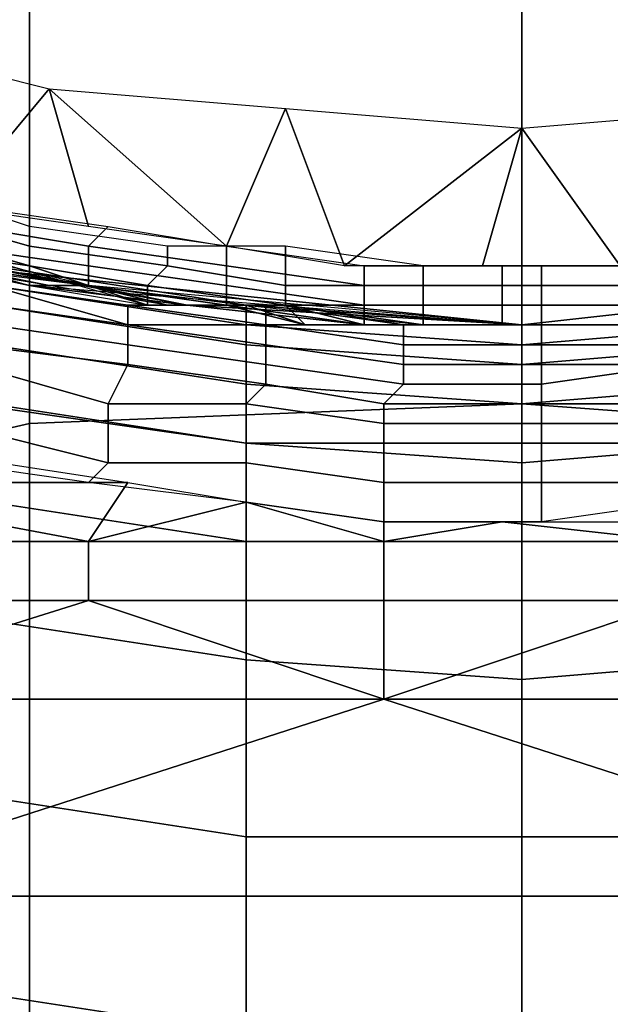
# Model space of a CAD drawing. Extents: x -0.035 to 0.082, y -0.248 to 0.024.
# Drawn here: x -0.003 to 0, y -0.013 to -0.008 of the extents above; entities that cross this region are included whole.
import ezdxf

# ---------------------------------------------------------------- set-up
doc = ezdxf.new("R2010")
doc.units = 0
doc.layers.add('OBJETO_1', color=7, linetype='CONTINUOUS')

msp = doc.modelspace()

# ---------------------------------------------------------------- linework, layer by layer
at = {"layer": 'OBJETO_1'}
for points in [[(-0.0025, -0.0105, 0.3608), (-0.0025, -0.0062, 0.3549), (0, -0.006, 0.3551), (0, -0.0104, 0.3609)], [(0, -0.0104, 0.3609), (0, -0.006, 0.3551), (0.0027, -0.0062, 0.3549), (0.0027, -0.0106, 0.3607)], [(-0.0051, -0.0111, 0.3603), (-0.0051, -0.0068, 0.3545), (-0.0025, -0.0062, 0.3549), (-0.0025, -0.0105, 0.3608)], [(-0.0029, -0.0094, 0.094), (-0.0036, -0.0085, 0.094), (-0.0024, -0.0088, 0.094)], [(-0.0029, -0.0094, 0.094), (-0.0024, -0.0088, 0.094), (-0.0022, -0.0095, 0.094)], [(-0.0022, -0.0095, 0.094), (-0.0024, -0.0088, 0.094), (-0.0015, -0.0096, 0.094)], [(-0.0012, -0.0089, 0.094), (-0.0015, -0.0096, 0.094), (-0.0024, -0.0088, 0.094)], [(-0.0009, -0.0097, 0.094), (-0.0015, -0.0096, 0.094), (-0.0012, -0.0089, 0.094)], [(-0.0012, -0.0089, 0.094), (0, -0.009, 0.094), (-0.0009, -0.0097, 0.094)], [(0.0012, -0.0089, 0.094), (0.0005, -0.0097, 0.094), (0, -0.009, 0.094)], [(-0.0009, -0.0097, 0.094), (0, -0.009, 0.094), (-0.0002, -0.0097, 0.094)], [(-0.0002, -0.0097, 0.094), (0, -0.009, 0.094), (0.0005, -0.0097, 0.094)], [(-0.004, -0.0094, 0.0993), (-0.0033, -0.0096, 0.0993), (-0.0022, -0.0098, 0.0947), (-0.0043, -0.0093, 0.0947)], [(-0.0032, -0.0094, 0.0944), (-0.0025, -0.0096, 0.0944), (-0.0025, -0.0095, 0.0944), (-0.0031, -0.0093, 0.0944)], [(-0.0032, -0.0095, 0.0945), (-0.0025, -0.0097, 0.0945), (-0.0025, -0.0096, 0.0944), (-0.0032, -0.0094, 0.0944)], [(-0.0022, -0.0096, 0.094), (-0.0028, -0.0095, 0.094), (-0.0028, -0.0094, 0.094), (-0.0021, -0.0095, 0.094)], [(-0.0025, -0.0098, 0.2464), (-0.0033, -0.0096, 0.2464), (-0.0039, -0.0095, 0.251), (-0.0025, -0.0098, 0.251)], [(-0.0032, -0.0096, 0.0946), (-0.0025, -0.0097, 0.0946), (-0.0025, -0.0097, 0.0945), (-0.0032, -0.0095, 0.0945)], [(-0.0022, -0.0097, 0.0939), (-0.0029, -0.0096, 0.0939), (-0.0028, -0.0095, 0.094), (-0.0022, -0.0096, 0.094)], [(-0.0025, -0.0096, 0.0944), (-0.0018, -0.0097, 0.0944), (-0.0018, -0.0096, 0.0944), (-0.0025, -0.0095, 0.0944)], [(-0.0015, -0.0097, 0.094), (-0.0022, -0.0096, 0.094), (-0.0021, -0.0095, 0.094), (-0.0015, -0.0096, 0.094)], [(-0.0033, -0.0096, 0.2464), (-0.0025, -0.0098, 0.2464), (-0.0025, -0.0098, 0.2418), (-0.0033, -0.0096, 0.2418)], [(-0.0033, -0.0096, 0.2326), (-0.0033, -0.0096, 0.2418), (-0.0025, -0.0098, 0.2418)], [(-0.0025, -0.0098, 0.2418), (-0.0017, -0.0099, 0.2326), (-0.0033, -0.0096, 0.2326)], [(-0.0033, -0.0096, 0.2326), (-0.0017, -0.0099, 0.2326), (-0.0017, -0.0099, 0.2234), (-0.0033, -0.0096, 0.2234)], [(-0.0033, -0.0096, 0.2234), (-0.0017, -0.0099, 0.2234), (-0.0017, -0.0099, 0.2142), (-0.0033, -0.0096, 0.2142)], [(-0.0033, -0.0096, 0.2142), (-0.0017, -0.0099, 0.2142), (-0.0017, -0.0099, 0.205), (-0.0033, -0.0096, 0.205)], [(-0.0033, -0.0096, 0.205), (-0.0017, -0.0099, 0.205), (-0.0017, -0.0099, 0.1958), (-0.0033, -0.0096, 0.1958)], [(-0.0033, -0.0096, 0.1958), (-0.0017, -0.0099, 0.1958), (-0.0017, -0.0099, 0.1867), (-0.0033, -0.0096, 0.1867)], [(-0.0033, -0.0096, 0.1867), (-0.0017, -0.0099, 0.1867), (-0.0017, -0.0099, 0.1775), (-0.0033, -0.0096, 0.1775)], [(-0.0033, -0.0096, 0.1775), (-0.0017, -0.0099, 0.1775), (-0.0017, -0.0099, 0.1683), (-0.0033, -0.0096, 0.1683)], [(-0.0033, -0.0096, 0.1683), (-0.0017, -0.0099, 0.1683), (-0.0017, -0.0099, 0.1591), (-0.0033, -0.0096, 0.1591)], [(-0.0033, -0.0096, 0.1591), (-0.0017, -0.0099, 0.1591), (-0.0017, -0.0099, 0.1499), (-0.0033, -0.0096, 0.1499)], [(-0.0033, -0.0096, 0.1499), (-0.0017, -0.0099, 0.1499), (-0.0017, -0.0099, 0.1407), (-0.0033, -0.0096, 0.1407)], [(-0.0033, -0.0096, 0.1407), (-0.0017, -0.0099, 0.1407), (-0.0017, -0.0099, 0.1315), (-0.0033, -0.0096, 0.1315)], [(-0.0033, -0.0096, 0.1315), (-0.0017, -0.0099, 0.1315), (-0.0017, -0.0099, 0.1223), (-0.0033, -0.0096, 0.1223)], [(-0.0033, -0.0096, 0.1223), (-0.0017, -0.0099, 0.1223), (-0.0017, -0.0099, 0.1131), (-0.0033, -0.0096, 0.1131)], [(-0.0025, -0.0098, 0.1039), (-0.0033, -0.0096, 0.1039), (-0.0033, -0.0096, 0.1131)], [(-0.0025, -0.0098, 0.1039), (-0.0033, -0.0096, 0.1131), (-0.0017, -0.0099, 0.1131)], [(-0.0033, -0.0096, 0.1039), (-0.0025, -0.0098, 0.1039), (-0.0025, -0.0098, 0.0993), (-0.0033, -0.0096, 0.0993)], [(-0.0022, -0.0098, 0.0947), (-0.0033, -0.0096, 0.0993), (-0.0025, -0.0098, 0.0993)], [(-0.0032, -0.0096, 0.0947), (-0.0025, -0.0098, 0.0947), (-0.0025, -0.0097, 0.0946), (-0.0032, -0.0096, 0.0946)], [(-0.0022, -0.0098, 0.0938), (-0.0029, -0.0097, 0.0938), (-0.0029, -0.0096, 0.0939), (-0.0022, -0.0097, 0.0939)], [(-0.0025, -0.0097, 0.0945), (-0.0019, -0.0098, 0.0945), (-0.0018, -0.0097, 0.0944), (-0.0025, -0.0096, 0.0944)], [(-0.0015, -0.0098, 0.0939), (-0.0022, -0.0097, 0.0939), (-0.0022, -0.0096, 0.094), (-0.0015, -0.0097, 0.094)], [(-0.0018, -0.0097, 0.0944), (-0.0012, -0.0098, 0.0944), (-0.0012, -0.0096, 0.0944), (-0.0018, -0.0096, 0.0944)], [(-0.0008, -0.0098, 0.094), (-0.0015, -0.0097, 0.094), (-0.0015, -0.0096, 0.094), (-0.0008, -0.0097, 0.094)], [(-0.0012, -0.0098, 0.0944), (-0.0005, -0.0098, 0.0944), (-0.0005, -0.0097, 0.0944), (-0.0012, -0.0096, 0.0944)], [(-0.0025, -0.0098, 0.0906), (-0.0029, -0.0097, 0.0906), (-0.003, -0.0097, 0.0937), (-0.0022, -0.0098, 0.0937)], [(-0.0029, -0.0097, 0.089), (-0.0024, -0.0098, 0.0875), (-0.003, -0.0097, 0.0876)], [(-0.0022, -0.0098, 0.0937), (-0.0029, -0.0097, 0.0937), (-0.0029, -0.0097, 0.0938), (-0.0022, -0.0098, 0.0938)], [(-0.0029, -0.0097, 0.0906), (-0.0025, -0.0098, 0.0906), (-0.0025, -0.0098, 0.089), (-0.0029, -0.0097, 0.089)], [(-0.0029, -0.0097, 0.089), (-0.0025, -0.0098, 0.089), (-0.0024, -0.0098, 0.0875)], [(-0.0029, -0.0097, 0.2667), (0, -0.01, 0.2667), (0, -0.01, 0.251), (-0.0029, -0.0097, 0.251)], [(-0.0029, -0.0097, 0.251), (0, -0.01, 0.251), (0, -0.01, 0.2354), (-0.0029, -0.0097, 0.2354)], [(-0.0029, -0.0097, 0.2354), (0, -0.01, 0.2354), (0, -0.01, 0.2198), (-0.0029, -0.0097, 0.2198)], [(-0.0029, -0.0097, 0.2198), (0, -0.01, 0.2198), (0, -0.01, 0.2041), (-0.0029, -0.0097, 0.2041)], [(-0.0029, -0.0097, 0.2041), (0, -0.01, 0.2041), (0, -0.01, 0.1885), (-0.0029, -0.0097, 0.1885)], [(-0.0029, -0.0097, 0.1885), (0, -0.01, 0.1885), (0, -0.01, 0.1729), (-0.0029, -0.0097, 0.1729)], [(-0.0029, -0.0097, 0.1729), (0, -0.01, 0.1729), (0, -0.01, 0.1572), (-0.0029, -0.0097, 0.1572)], [(-0.0029, -0.0097, 0.1572), (0, -0.01, 0.1572), (0, -0.01, 0.1416), (-0.0029, -0.0097, 0.1416)], [(-0.0029, -0.0097, 0.1416), (0, -0.01, 0.1416), (0, -0.01, 0.126), (-0.0029, -0.0097, 0.126)], [(-0.0029, -0.0097, 0.126), (0, -0.01, 0.126), (0, -0.01, 0.1103), (-0.0029, -0.0097, 0.1103)], [(-0.0029, -0.0097, 0.1103), (0, -0.01, 0.1103), (0, -0.01, 0.0947), (-0.0029, -0.0097, 0.0947)], [(-0.0029, -0.0097, 0.0947), (0, -0.01, 0.0947), (0, -0.01, 0.0791), (-0.0029, -0.0097, 0.0791)], [(-0.0027, -0.0098, 0.0874), (-0.0026, -0.0097, 0.0875), (-0.0019, -0.0099, 0.0875), (-0.002, -0.0099, 0.0873)], [(-0.0014, -0.0099, 0.256), (-0.0014, -0.0099, 0.251), (-0.0027, -0.0097, 0.251), (-0.0027, -0.0097, 0.256)], [(-0.0014, -0.0099, 0.261), (-0.0014, -0.0099, 0.256), (-0.0027, -0.0097, 0.256), (-0.0027, -0.0097, 0.261)], [(-0.0014, -0.0099, 0.2659), (-0.0014, -0.0099, 0.261), (-0.0027, -0.0097, 0.261), (-0.0027, -0.0097, 0.2659)], [(-0.0014, -0.01, 0.2708), (-0.0014, -0.0099, 0.2659), (-0.0027, -0.0097, 0.2659), (-0.0027, -0.0098, 0.2708)], [(-0.0025, -0.0098, 0.0947), (-0.0019, -0.0099, 0.0947), (-0.0019, -0.0099, 0.0946), (-0.0025, -0.0097, 0.0946)], [(-0.0025, -0.0097, 0.0946), (-0.0019, -0.0099, 0.0946), (-0.0019, -0.0098, 0.0945), (-0.0025, -0.0097, 0.0945)], [(-0.0015, -0.0099, 0.0938), (-0.0022, -0.0098, 0.0938), (-0.0022, -0.0097, 0.0939), (-0.0015, -0.0098, 0.0939)], [(-0.0019, -0.0098, 0.0945), (-0.0012, -0.0099, 0.0945), (-0.0012, -0.0098, 0.0944), (-0.0018, -0.0097, 0.0944)], [(-0.0008, -0.0099, 0.0939), (-0.0015, -0.0098, 0.0939), (-0.0015, -0.0097, 0.094), (-0.0008, -0.0098, 0.094)], [(-0.0001, -0.0098, 0.094), (-0.0008, -0.0098, 0.094), (-0.0008, -0.0097, 0.094), (-0.0001, -0.0097, 0.094)], [(-0.0005, -0.0098, 0.0944), (0.0001, -0.0098, 0.0944), (0.0001, -0.0097, 0.0944), (-0.0005, -0.0097, 0.0944)], [(0.0005, -0.0098, 0.094), (-0.0001, -0.0098, 0.094), (-0.0001, -0.0097, 0.094), (0.0005, -0.0097, 0.094)], [(0, -0.01, 0.2667), (0.0027, -0.0097, 0.2667), (0.0027, -0.0097, 0.251), (0, -0.01, 0.251)], [(0, -0.01, 0.251), (0.0027, -0.0097, 0.251), (0.0027, -0.0097, 0.2354), (0, -0.01, 0.2354)], [(0, -0.01, 0.2354), (0.0027, -0.0097, 0.2354), (0.0027, -0.0097, 0.2198), (0, -0.01, 0.2198)], [(0, -0.01, 0.2198), (0.0027, -0.0097, 0.2198), (0.0027, -0.0097, 0.2041), (0, -0.01, 0.2041)], [(0, -0.01, 0.2041), (0.0027, -0.0097, 0.2041), (0.0027, -0.0097, 0.1885), (0, -0.01, 0.1885)], [(0, -0.01, 0.1885), (0.0027, -0.0097, 0.1885), (0.0027, -0.0097, 0.1729), (0, -0.01, 0.1729)], [(0, -0.01, 0.1729), (0.0027, -0.0097, 0.1729), (0.0027, -0.0097, 0.1572), (0, -0.01, 0.1572)], [(0, -0.01, 0.1572), (0.0027, -0.0097, 0.1572), (0.0027, -0.0097, 0.1416), (0, -0.01, 0.1416)], [(0, -0.01, 0.1416), (0.0027, -0.0097, 0.1416), (0.0027, -0.0097, 0.126), (0, -0.01, 0.126)], [(0, -0.01, 0.126), (0.0027, -0.0097, 0.126), (0.0027, -0.0097, 0.1103), (0, -0.01, 0.1103)], [(0, -0.01, 0.1103), (0.0027, -0.0097, 0.1103), (0.0027, -0.0097, 0.0947), (0, -0.01, 0.0947)], [(0, -0.01, 0.0947), (0.0027, -0.0097, 0.0947), (0.0027, -0.0097, 0.0791), (0, -0.01, 0.0791)], [(0.0001, -0.0098, 0.0944), (0.0008, -0.0098, 0.0944), (0.0008, -0.0097, 0.0944), (0.0001, -0.0097, 0.0944)], [(-0.0027, -0.0098, 0.0872), (-0.0027, -0.0098, 0.0874), (-0.002, -0.0099, 0.0873), (-0.002, -0.0099, 0.0871)], [(-0.0027, -0.0098, 0.087), (-0.0027, -0.0098, 0.0872), (-0.002, -0.0099, 0.0871), (-0.002, -0.01, 0.087)], [(-0.0027, -0.0099, 0.0868), (-0.0027, -0.0098, 0.087), (-0.002, -0.01, 0.087), (-0.002, -0.01, 0.0868)], [(-0.0014, -0.01, 0.2757), (-0.0014, -0.01, 0.2708), (-0.0027, -0.0098, 0.2708), (-0.0027, -0.0098, 0.2757)], [(-0.0014, -0.0101, 0.2804), (-0.0014, -0.01, 0.2757), (-0.0027, -0.0098, 0.2757), (-0.0027, -0.0099, 0.2805)], [(-0.0025, -0.0098, 0.0906), (-0.0022, -0.0098, 0.0906), (-0.0022, -0.0098, 0.089), (-0.0025, -0.0098, 0.089)], [(-0.0022, -0.0098, 0.0906), (-0.0025, -0.0098, 0.0906), (-0.0022, -0.0098, 0.0937)], [(-0.0025, -0.0098, 0.089), (-0.0022, -0.0098, 0.089), (-0.0024, -0.0098, 0.0875)], [(-0.0025, -0.0098, 0.2464), (-0.0017, -0.0099, 0.2464), (-0.0017, -0.0099, 0.2418), (-0.0025, -0.0098, 0.2418)], [(-0.0025, -0.0098, 0.2418), (-0.0017, -0.0099, 0.2418), (-0.0017, -0.0099, 0.2326)], [(-0.0017, -0.0099, 0.1131), (-0.0017, -0.0099, 0.1039), (-0.0025, -0.0098, 0.1039)], [(-0.0025, -0.0098, 0.1039), (-0.0017, -0.0099, 0.1039), (-0.0017, -0.0099, 0.0993), (-0.0025, -0.0098, 0.0993)], [(0, -0.01, 0.251), (-0.0017, -0.0099, 0.2464), (-0.0025, -0.0098, 0.251)], [(-0.0025, -0.0098, 0.251), (-0.0017, -0.0099, 0.2464), (-0.0025, -0.0098, 0.2464)], [(-0.0022, -0.0098, 0.0947), (-0.0025, -0.0098, 0.0993), (-0.0017, -0.0099, 0.0993)], [(-0.0024, -0.0098, 0.0875), (-0.0022, -0.0098, 0.089), (-0.0018, -0.0099, 0.0875)], [(-0.0015, -0.0099, 0.0937), (-0.0022, -0.0098, 0.0937), (-0.0022, -0.0098, 0.0938), (-0.0015, -0.0099, 0.0938)], [(-0.0022, -0.0098, 0.0906), (-0.0018, -0.0099, 0.0906), (-0.0018, -0.0099, 0.089), (-0.0022, -0.0098, 0.089)], [(-0.0015, -0.0099, 0.0906), (-0.0018, -0.0099, 0.0906), (-0.0022, -0.0098, 0.0937), (-0.0014, -0.0099, 0.0937)], [(-0.0018, -0.0099, 0.0906), (-0.0022, -0.0098, 0.0906), (-0.0022, -0.0098, 0.0937)], [(-0.0022, -0.0098, 0.089), (-0.0018, -0.0099, 0.089), (-0.0018, -0.0099, 0.0875)], [(-0.0017, -0.0099, 0.0993), (-0.0008, -0.01, 0.0993), (-0.0022, -0.0098, 0.0947)], [(-0.0022, -0.0098, 0.0947), (-0.0008, -0.01, 0.0993), (0, -0.01, 0.0947)], [(-0.0019, -0.0099, 0.0946), (-0.0012, -0.0099, 0.0946), (-0.0012, -0.0099, 0.0945), (-0.0019, -0.0098, 0.0945)], [(-0.0008, -0.01, 0.0938), (-0.0015, -0.0099, 0.0938), (-0.0015, -0.0098, 0.0939), (-0.0008, -0.0099, 0.0939)], [(-0.0012, -0.0099, 0.0945), (-0.0005, -0.0099, 0.0945), (-0.0005, -0.0098, 0.0944), (-0.0012, -0.0098, 0.0944)], [(-0.0001, -0.0099, 0.0939), (-0.0008, -0.0099, 0.0939), (-0.0008, -0.0098, 0.094), (-0.0001, -0.0098, 0.094)], [(-0.0005, -0.0099, 0.0945), (0.0001, -0.0099, 0.0945), (0.0001, -0.0098, 0.0944), (-0.0005, -0.0098, 0.0944)], [(0.0005, -0.0099, 0.0939), (-0.0001, -0.0099, 0.0939), (-0.0001, -0.0098, 0.094), (0.0005, -0.0098, 0.094)], [(0.0001, -0.0099, 0.0945), (0.0008, -0.0099, 0.0945), (0.0008, -0.0098, 0.0944), (0.0001, -0.0098, 0.0944)], [(-0.0027, -0.01, 0.0867), (-0.0027, -0.0099, 0.0868), (-0.002, -0.01, 0.0868), (-0.002, -0.0101, 0.0866)], [(-0.0014, -0.0103, 0.2851), (-0.0014, -0.0101, 0.2804), (-0.0027, -0.0099, 0.2805), (-0.0027, -0.0101, 0.2851)], [(-0.002, -0.0099, 0.0873), (-0.0019, -0.0099, 0.0875), (-0.0013, -0.0099, 0.0875), (-0.0013, -0.01, 0.0873)], [(-0.002, -0.0099, 0.0871), (-0.002, -0.0099, 0.0873), (-0.0013, -0.01, 0.0873), (-0.0013, -0.01, 0.0871)], [(-0.002, -0.01, 0.087), (-0.002, -0.0099, 0.0871), (-0.0013, -0.01, 0.0871), (-0.0013, -0.01, 0.0869)], [(-0.0019, -0.0099, 0.0947), (-0.0012, -0.0099, 0.0947), (-0.0012, -0.0099, 0.0946), (-0.0019, -0.0099, 0.0946)], [(-0.0018, -0.0099, 0.0906), (-0.0015, -0.0099, 0.0906), (-0.0015, -0.0099, 0.089), (-0.0018, -0.0099, 0.089)], [(-0.0018, -0.0099, 0.089), (-0.0015, -0.0099, 0.089), (-0.0018, -0.0099, 0.0875)], [(-0.0015, -0.0099, 0.089), (-0.0012, -0.0099, 0.0875), (-0.0018, -0.0099, 0.0875)], [(-0.0017, -0.0099, 0.1039), (-0.0008, -0.01, 0.1039), (-0.0008, -0.01, 0.0993), (-0.0017, -0.0099, 0.0993)], [(-0.0017, -0.0099, 0.2464), (0, -0.01, 0.251), (0, -0.01, 0.2442)], [(0, -0.01, 0.2442), (0, -0.01, 0.2374), (-0.0017, -0.0099, 0.2418)], [(-0.0017, -0.0099, 0.2234), (-0.0017, -0.0099, 0.2326), (0, -0.01, 0.2306), (0, -0.01, 0.2238)], [(-0.0017, -0.0099, 0.2326), (0, -0.01, 0.2374), (0, -0.01, 0.2306)], [(0, -0.01, 0.217), (0, -0.01, 0.2102), (-0.0017, -0.0099, 0.2142)], [(-0.0017, -0.0099, 0.1958), (-0.0017, -0.0099, 0.205), (0, -0.01, 0.2034), (0, -0.01, 0.1966)], [(-0.0017, -0.0099, 0.1867), (-0.0017, -0.0099, 0.1958), (0, -0.01, 0.1966), (0, -0.01, 0.1899)], [(-0.0017, -0.0099, 0.205), (0, -0.01, 0.2102), (0, -0.01, 0.2034)], [(-0.0017, -0.0099, 0.2142), (-0.0017, -0.0099, 0.2234), (0, -0.01, 0.2238), (0, -0.01, 0.217)], [(-0.0017, -0.0099, 0.2464), (0, -0.01, 0.2442), (-0.0017, -0.0099, 0.2418)], [(-0.0017, -0.0099, 0.2142), (0, -0.01, 0.2102), (-0.0017, -0.0099, 0.205)], [(0, -0.01, 0.1831), (-0.0017, -0.0099, 0.1867), (0, -0.01, 0.1899)], [(0, -0.01, 0.1831), (0, -0.01, 0.1763), (-0.0017, -0.0099, 0.1775), (-0.0017, -0.0099, 0.1867)], [(0, -0.01, 0.2374), (-0.0017, -0.0099, 0.2326), (-0.0017, -0.0099, 0.2418)], [(-0.0017, -0.0099, 0.1683), (-0.0017, -0.0099, 0.1775), (0, -0.01, 0.1763), (0, -0.01, 0.1695)], [(0, -0.01, 0.1627), (0, -0.01, 0.1559), (-0.0017, -0.0099, 0.1591)], [(-0.0017, -0.0099, 0.1683), (0, -0.01, 0.1695), (0, -0.01, 0.1627)], [(-0.0017, -0.0099, 0.1407), (-0.0017, -0.0099, 0.1499), (0, -0.01, 0.1491), (0, -0.01, 0.1423)], [(0, -0.01, 0.1355), (0, -0.01, 0.1287), (-0.0017, -0.0099, 0.1315)], [(-0.0017, -0.0099, 0.1407), (0, -0.01, 0.1423), (0, -0.01, 0.1355)], [(-0.0017, -0.0099, 0.1499), (-0.0017, -0.0099, 0.1591), (0, -0.01, 0.1559), (0, -0.01, 0.1491)], [(0, -0.01, 0.1627), (-0.0017, -0.0099, 0.1591), (-0.0017, -0.0099, 0.1683)], [(-0.0017, -0.0099, 0.1131), (-0.0017, -0.0099, 0.1223), (0, -0.01, 0.1219), (0, -0.01, 0.1151)], [(0, -0.01, 0.1287), (0, -0.01, 0.1219), (-0.0017, -0.0099, 0.1223), (-0.0017, -0.0099, 0.1315)], [(-0.0017, -0.0099, 0.1315), (-0.0017, -0.0099, 0.1407), (0, -0.01, 0.1355)], [(0, -0.01, 0.1083), (-0.0008, -0.01, 0.1039), (-0.0017, -0.0099, 0.1131)], [(-0.0017, -0.0099, 0.1039), (-0.0017, -0.0099, 0.1131), (-0.0008, -0.01, 0.1039)], [(0, -0.01, 0.1151), (0, -0.01, 0.1083), (-0.0017, -0.0099, 0.1131)], [(-0.0008, -0.01, 0.0937), (-0.0015, -0.0099, 0.0937), (-0.0015, -0.0099, 0.0938), (-0.0008, -0.01, 0.0938)], [(-0.0015, -0.0099, 0.0906), (-0.0011, -0.01, 0.0906), (-0.0011, -0.01, 0.089), (-0.0015, -0.0099, 0.089)], [(-0.0011, -0.01, 0.0906), (-0.0015, -0.0099, 0.0906), (-0.0014, -0.0099, 0.0937)], [(-0.0015, -0.0099, 0.089), (-0.0011, -0.01, 0.089), (-0.0012, -0.0099, 0.0875)], [(-0.0005, -0.01, 0.0937), (-0.0011, -0.01, 0.0906), (-0.0014, -0.0099, 0.0937)], [(0, -0.01, 0.256), (0, -0.01, 0.251), (-0.0014, -0.0099, 0.251), (-0.0014, -0.0099, 0.256)], [(0, -0.01, 0.261), (0, -0.01, 0.256), (-0.0014, -0.0099, 0.256), (-0.0014, -0.0099, 0.261)], [(0, -0.01, 0.2659), (0, -0.01, 0.261), (-0.0014, -0.0099, 0.261), (-0.0014, -0.0099, 0.2659)], [(0, -0.01, 0.2708), (0, -0.01, 0.2659), (-0.0014, -0.0099, 0.2659), (-0.0014, -0.01, 0.2708)], [(-0.0013, -0.01, 0.0873), (-0.0013, -0.0099, 0.0875), (-0.0006, -0.01, 0.0875), (-0.0006, -0.01, 0.0873)], [(-0.0011, -0.01, 0.089), (-0.0008, -0.01, 0.089), (-0.0012, -0.0099, 0.0875)], [(-0.0006, -0.01, 0.0875), (-0.0012, -0.0099, 0.0875), (-0.0008, -0.01, 0.089)], [(-0.0012, -0.0099, 0.0947), (-0.0005, -0.01, 0.0947), (-0.0005, -0.01, 0.0946), (-0.0012, -0.0099, 0.0946)], [(-0.0012, -0.0099, 0.0946), (-0.0005, -0.01, 0.0946), (-0.0005, -0.0099, 0.0945), (-0.0012, -0.0099, 0.0945)], [(-0.0001, -0.01, 0.0938), (-0.0008, -0.01, 0.0938), (-0.0008, -0.0099, 0.0939), (-0.0001, -0.0099, 0.0939)], [(-0.0005, -0.01, 0.0946), (0.0001, -0.01, 0.0946), (0.0001, -0.0099, 0.0945), (-0.0005, -0.0099, 0.0945)], [(0.0005, -0.01, 0.0938), (-0.0001, -0.01, 0.0938), (-0.0001, -0.0099, 0.0939), (0.0005, -0.0099, 0.0939)], [(0.0001, -0.01, 0.0946), (0.0008, -0.01, 0.0946), (0.0008, -0.0099, 0.0945), (0.0001, -0.0099, 0.0945)], [(0.0013, -0.0099, 0.0906), (0.0006, -0.01, 0.0906), (0.0003, -0.01, 0.0937), (0.0011, -0.01, 0.0937)], [(-0.0028, -0.0101, 0.0865), (-0.0027, -0.01, 0.0867), (-0.002, -0.0101, 0.0866), (-0.002, -0.0102, 0.0865)], [(-0.002, -0.01, 0.0868), (-0.002, -0.01, 0.087), (-0.0013, -0.01, 0.0869), (-0.0013, -0.0101, 0.0868)], [(-0.002, -0.0101, 0.0866), (-0.002, -0.01, 0.0868), (-0.0013, -0.0101, 0.0868), (-0.0013, -0.0102, 0.0866)], [(0, -0.0101, 0.2757), (0, -0.01, 0.2708), (-0.0014, -0.01, 0.2708), (-0.0014, -0.01, 0.2757)], [(0, -0.0102, 0.2804), (0, -0.0101, 0.2757), (-0.0014, -0.01, 0.2757), (-0.0014, -0.0101, 0.2804)], [(-0.0013, -0.01, 0.0871), (-0.0013, -0.01, 0.0873), (-0.0006, -0.01, 0.0873), (-0.0006, -0.01, 0.0871)], [(-0.0013, -0.01, 0.0869), (-0.0013, -0.01, 0.0871), (-0.0006, -0.01, 0.0871), (-0.0006, -0.0101, 0.0869)], [(-0.0013, -0.0101, 0.0868), (-0.0013, -0.01, 0.0869), (-0.0006, -0.0101, 0.0869), (-0.0006, -0.0102, 0.0868)], [(-0.0011, -0.01, 0.0906), (-0.0008, -0.01, 0.0906), (-0.0008, -0.01, 0.089), (-0.0011, -0.01, 0.089)], [(-0.0008, -0.01, 0.0906), (-0.0011, -0.01, 0.0906), (-0.0005, -0.01, 0.0937)], [(-0.0001, -0.01, 0.0937), (-0.0008, -0.01, 0.0937), (-0.0008, -0.01, 0.0938), (-0.0001, -0.01, 0.0938)], [(-0.0008, -0.01, 0.0906), (-0.0004, -0.01, 0.0906), (-0.0004, -0.01, 0.089), (-0.0008, -0.01, 0.089)], [(-0.0008, -0.01, 0.089), (-0.0004, -0.01, 0.089), (-0.0006, -0.01, 0.0875)], [(-0.0004, -0.01, 0.0906), (-0.0008, -0.01, 0.0906), (-0.0005, -0.01, 0.0937)], [(-0.0008, -0.01, 0.1039), (0, -0.01, 0.1083), (0, -0.01, 0.1015)], [(0, -0.01, 0.1015), (0, -0.01, 0.0947), (-0.0008, -0.01, 0.0993)], [(0, -0.01, 0.1015), (-0.0008, -0.01, 0.0993), (-0.0008, -0.01, 0.1039)], [(-0.0006, -0.01, 0.0873), (-0.0006, -0.01, 0.0875), (0.0001, -0.01, 0.0874), (0.0001, -0.01, 0.0873)], [(-0.0006, -0.01, 0.0871), (-0.0006, -0.01, 0.0873), (0.0001, -0.01, 0.0873), (0.0001, -0.01, 0.0871)], [(-0.0006, -0.0101, 0.0869), (-0.0006, -0.01, 0.0871), (0.0001, -0.01, 0.0871), (0.0001, -0.0101, 0.0869)], [(-0.0006, -0.01, 0.0875), (-0.0004, -0.01, 0.089), (-0.0001, -0.01, 0.0874)], [(-0.0004, -0.01, 0.0906), (-0.0005, -0.01, 0.0937), (0, -0.01, 0.0906)], [(0.0003, -0.01, 0.0937), (0, -0.01, 0.0906), (-0.0005, -0.01, 0.0937)], [(-0.0005, -0.01, 0.0947), (0.0001, -0.01, 0.0947), (0.0001, -0.01, 0.0946), (-0.0005, -0.01, 0.0946)], [(-0.0004, -0.01, 0.0906), (0, -0.01, 0.0906), (0, -0.01, 0.089), (-0.0004, -0.01, 0.089)], [(0, -0.01, 0.089), (-0.0001, -0.01, 0.0874), (-0.0004, -0.01, 0.089)], [(0.0005, -0.01, 0.0937), (-0.0001, -0.01, 0.0937), (-0.0001, -0.01, 0.0938), (0.0005, -0.01, 0.0938)], [(0, -0.01, 0.089), (0.0003, -0.01, 0.089), (-0.0001, -0.01, 0.0874)], [(0.0003, -0.01, 0.089), (0.0005, -0.01, 0.0874), (-0.0001, -0.01, 0.0874)], [(0, -0.01, 0.0906), (0.0003, -0.01, 0.0906), (0.0003, -0.01, 0.089), (0, -0.01, 0.089)], [(0.0003, -0.01, 0.0906), (0, -0.01, 0.0906), (0.0003, -0.01, 0.0937)], [(0.0012, -0.01, 0.256), (0.0012, -0.01, 0.251), (0, -0.01, 0.251), (0, -0.01, 0.256)], [(0.0012, -0.01, 0.261), (0.0012, -0.01, 0.256), (0, -0.01, 0.256), (0, -0.01, 0.261)], [(0.0012, -0.01, 0.2659), (0.0012, -0.01, 0.261), (0, -0.01, 0.261), (0, -0.01, 0.2659)], [(0.0012, -0.01, 0.2708), (0.0012, -0.01, 0.2659), (0, -0.01, 0.2659), (0, -0.01, 0.2708)], [(0.0012, -0.01, 0.2757), (0.0012, -0.01, 0.2708), (0, -0.01, 0.2708), (0, -0.0101, 0.2757)], [(0.0012, -0.0101, 0.2804), (0.0012, -0.01, 0.2757), (0, -0.0101, 0.2757), (0, -0.0102, 0.2804)], [(0.0001, -0.01, 0.0873), (0.0001, -0.01, 0.0874), (0.0007, -0.01, 0.0875), (0.0007, -0.01, 0.0873)], [(0.0001, -0.01, 0.0871), (0.0001, -0.01, 0.0873), (0.0007, -0.01, 0.0873), (0.0008, -0.01, 0.0871)], [(0.0001, -0.0101, 0.0869), (0.0001, -0.01, 0.0871), (0.0008, -0.01, 0.0871), (0.0008, -0.0101, 0.0869)], [(0.0001, -0.01, 0.0947), (0.0008, -0.01, 0.0947), (0.0008, -0.01, 0.0946), (0.0001, -0.01, 0.0946)], [(0.0003, -0.01, 0.0906), (0.0006, -0.01, 0.0906), (0.0006, -0.01, 0.089), (0.0003, -0.01, 0.089)], [(0.0003, -0.01, 0.0937), (0.0006, -0.01, 0.0906), (0.0003, -0.01, 0.0906)], [(0.0003, -0.01, 0.089), (0.0006, -0.01, 0.089), (0.0005, -0.01, 0.0874)], [(-0.0028, -0.0102, 0.0864), (-0.0028, -0.0101, 0.0865), (-0.002, -0.0102, 0.0865), (-0.0021, -0.0104, 0.0864)], [(-0.0014, -0.0106, 0.2896), (-0.0014, -0.0103, 0.2851), (-0.0027, -0.0101, 0.2851), (-0.0027, -0.0104, 0.2897)], [(-0.002, -0.0102, 0.0865), (-0.002, -0.0101, 0.0866), (-0.0013, -0.0102, 0.0866), (-0.0013, -0.0103, 0.0865)], [(0, -0.0104, 0.2851), (0, -0.0102, 0.2804), (-0.0014, -0.0101, 0.2804), (-0.0014, -0.0103, 0.2851)], [(-0.0013, -0.0102, 0.0866), (-0.0013, -0.0101, 0.0868), (-0.0006, -0.0102, 0.0868), (-0.0006, -0.0103, 0.0866)], [(-0.0006, -0.0102, 0.0868), (-0.0006, -0.0101, 0.0869), (0.0001, -0.0101, 0.0869), (0.0001, -0.0102, 0.0867)], [(0.0012, -0.0103, 0.2851), (0.0012, -0.0101, 0.2804), (0, -0.0102, 0.2804), (0, -0.0104, 0.2851)], [(0.0001, -0.0102, 0.0867), (0.0001, -0.0101, 0.0869), (0.0008, -0.0101, 0.0869), (0.0008, -0.0102, 0.0868)], [(-0.0028, -0.0104, 0.0863), (-0.0028, -0.0102, 0.0864), (-0.0021, -0.0104, 0.0864), (-0.0021, -0.0105, 0.0863)], [(-0.0021, -0.0104, 0.0864), (-0.002, -0.0102, 0.0865), (-0.0013, -0.0103, 0.0865), (-0.0014, -0.0104, 0.0863)], [(-0.0013, -0.0103, 0.0865), (-0.0013, -0.0102, 0.0866), (-0.0006, -0.0103, 0.0866), (-0.0007, -0.0104, 0.0865)], [(-0.0006, -0.0103, 0.0866), (-0.0006, -0.0102, 0.0868), (0.0001, -0.0102, 0.0867), (0.0001, -0.0103, 0.0866)], [(0.0001, -0.0103, 0.0866), (0.0001, -0.0102, 0.0867), (0.0008, -0.0102, 0.0868), (0.0008, -0.0102, 0.0866)], [(0.0001, -0.0104, 0.0864), (0.0001, -0.0103, 0.0866), (0.0008, -0.0102, 0.0866), (0.0008, -0.0104, 0.0865)], [(-0.0014, -0.0104, 0.0863), (-0.0013, -0.0103, 0.0865), (-0.0007, -0.0104, 0.0865), (-0.0007, -0.0105, 0.0863)], [(0, -0.0107, 0.2896), (0, -0.0104, 0.2851), (-0.0014, -0.0103, 0.2851), (-0.0014, -0.0106, 0.2896)], [(-0.0007, -0.0104, 0.0865), (-0.0006, -0.0103, 0.0866), (0.0001, -0.0103, 0.0866), (0.0001, -0.0104, 0.0864)], [(0.0012, -0.0106, 0.2896), (0.0012, -0.0103, 0.2851), (0, -0.0104, 0.2851), (0, -0.0107, 0.2896)], [(-0.0029, -0.0105, 0.0862), (-0.0028, -0.0104, 0.0863), (-0.0021, -0.0105, 0.0863), (-0.0021, -0.0107, 0.0862)], [(-0.0014, -0.0111, 0.294), (-0.0014, -0.0106, 0.2896), (-0.0027, -0.0104, 0.2897), (-0.0027, -0.0109, 0.294)], [(-0.0025, -0.0152, 0.3663), (-0.0025, -0.0105, 0.3608), (0, -0.0104, 0.3609), (0, -0.015, 0.3664)], [(-0.0021, -0.0105, 0.0863), (-0.0021, -0.0104, 0.0864), (-0.0014, -0.0104, 0.0863), (-0.0014, -0.0106, 0.0862)], [(-0.0014, -0.0106, 0.0862), (-0.0014, -0.0104, 0.0863), (-0.0007, -0.0105, 0.0863), (-0.0007, -0.0106, 0.0862)], [(-0.0007, -0.0105, 0.0863), (-0.0007, -0.0104, 0.0865), (0.0001, -0.0104, 0.0864), (0.0001, -0.0105, 0.0863)], [(0, -0.015, 0.3664), (0, -0.0104, 0.3609), (0.0027, -0.0106, 0.3607), (0.0027, -0.0152, 0.3663)], [(0.0001, -0.0105, 0.0863), (0.0001, -0.0104, 0.0864), (0.0008, -0.0104, 0.0865), (0.0008, -0.0105, 0.0863)], [(-0.0051, -0.0157, 0.3658), (-0.0051, -0.0111, 0.3603), (-0.0025, -0.0105, 0.3608), (-0.0025, -0.0152, 0.3663)], [(-0.0029, -0.0107, 0.0861), (-0.0029, -0.0105, 0.0862), (-0.0021, -0.0107, 0.0862), (-0.0022, -0.0108, 0.0861)], [(-0.0021, -0.0107, 0.0862), (-0.0021, -0.0105, 0.0863), (-0.0014, -0.0106, 0.0862), (-0.0014, -0.0107, 0.0861)], [(-0.0007, -0.0106, 0.0862), (-0.0007, -0.0105, 0.0863), (0.0001, -0.0105, 0.0863), (0.0001, -0.0106, 0.0862)], [(0.0001, -0.0106, 0.0862), (0.0001, -0.0105, 0.0863), (0.0008, -0.0105, 0.0863), (0.0008, -0.0106, 0.0862)], [(-0.0038, -0.0108, 0.0861), (-0.0033, -0.0106, 0.0862), (-0.002, -0.0108, 0.0861)], [(-0.0014, -0.0107, 0.0861), (-0.0014, -0.0106, 0.0862), (-0.0007, -0.0106, 0.0862), (-0.0007, -0.0108, 0.0861)], [(0, -0.0111, 0.294), (0, -0.0107, 0.2896), (-0.0014, -0.0106, 0.2896), (-0.0014, -0.0111, 0.294)], [(-0.0007, -0.0108, 0.0861), (-0.0007, -0.0106, 0.0862), (0.0001, -0.0106, 0.0862), (0.0001, -0.0108, 0.0861)], [(0.0012, -0.0111, 0.294), (0.0012, -0.0106, 0.2896), (0, -0.0107, 0.2896), (0, -0.0111, 0.294)], [(0.0001, -0.0108, 0.0861), (0.0001, -0.0106, 0.0862), (0.0008, -0.0106, 0.0862), (0.0008, -0.0108, 0.0861)], [(-0.0022, -0.0108, 0.0861), (-0.0021, -0.0107, 0.0862), (-0.0014, -0.0107, 0.0861), (-0.0014, -0.0109, 0.0861)], [(-0.0014, -0.0109, 0.0861), (-0.0014, -0.0107, 0.0861), (-0.0007, -0.0108, 0.0861), (-0.0007, -0.011, 0.086)], [(-0.0038, -0.0108, 0.0861), (-0.002, -0.0108, 0.0861), (-0.0022, -0.0111, 0.086)], [(-0.0038, -0.0108, 0.0861), (-0.0022, -0.0111, 0.086), (-0.0038, -0.0111, 0.086)], [(-0.0014, -0.0109, 0.0861), (-0.0022, -0.0111, 0.086), (-0.002, -0.0108, 0.0861)], [(-0.0007, -0.011, 0.086), (-0.0007, -0.0108, 0.0861), (0.0001, -0.0108, 0.0861), (0.0001, -0.011, 0.086)], [(0.0001, -0.011, 0.086), (0.0001, -0.0108, 0.0861), (0.0008, -0.0108, 0.0861), (0.0008, -0.0109, 0.086)], [(-0.0014, -0.0117, 0.2982), (-0.0014, -0.0111, 0.294), (-0.0027, -0.0109, 0.294), (-0.0027, -0.0115, 0.2983)], [(-0.0007, -0.0111, 0.086), (-0.0022, -0.0111, 0.086), (-0.0014, -0.0109, 0.0861)], [(-0.0014, -0.0109, 0.0861), (-0.0007, -0.011, 0.086), (-0.0007, -0.0111, 0.086)], [(-0.0001, -0.011, 0.086), (-0.0007, -0.0111, 0.086), (-0.0007, -0.011, 0.086)], [(0.0008, -0.0111, 0.086), (-0.0007, -0.0111, 0.086), (-0.0001, -0.011, 0.086)], [(0.0006, -0.011, 0.086), (0.0008, -0.0111, 0.086), (-0.0001, -0.011, 0.086)], [(-0.0038, -0.0114, 0.0859), (-0.0038, -0.0111, 0.086), (-0.0022, -0.0111, 0.086), (-0.0022, -0.0114, 0.0859)], [(-0.0022, -0.0114, 0.0859), (-0.0022, -0.0111, 0.086), (-0.0007, -0.0111, 0.086), (-0.0007, -0.0114, 0.0859)], [(0, -0.0118, 0.2982), (0, -0.0111, 0.294), (-0.0014, -0.0111, 0.294), (-0.0014, -0.0117, 0.2982)], [(-0.0007, -0.0114, 0.0859), (-0.0007, -0.0111, 0.086), (0.0008, -0.0111, 0.086), (0.0008, -0.0114, 0.0859)], [(0.0012, -0.0117, 0.2982), (0.0012, -0.0111, 0.294), (0, -0.0111, 0.294), (0, -0.0118, 0.2982)], [(-0.0038, -0.0119, 0.0857), (-0.0038, -0.0114, 0.0859), (-0.0022, -0.0114, 0.0859)], [(-0.0022, -0.0114, 0.0859), (-0.0007, -0.0119, 0.0857), (-0.0038, -0.0119, 0.0857)], [(-0.0022, -0.0114, 0.0859), (-0.0007, -0.0114, 0.0859), (-0.0007, -0.0119, 0.0857)], [(-0.0007, -0.0119, 0.0857), (-0.0007, -0.0114, 0.0859), (0.0008, -0.0114, 0.0859)], [(0.0008, -0.0114, 0.0859), (0.0024, -0.0119, 0.0857), (-0.0007, -0.0119, 0.0857)], [(-0.0014, -0.0126, 0.3025), (-0.0014, -0.0117, 0.2982), (-0.0027, -0.0115, 0.2983), (-0.0027, -0.0124, 0.3025)], [(0, -0.0126, 0.3024), (0, -0.0118, 0.2982), (-0.0014, -0.0117, 0.2982), (-0.0014, -0.0126, 0.3025)], [(0.0012, -0.0126, 0.3024), (0.0012, -0.0117, 0.2982), (0, -0.0118, 0.2982), (0, -0.0126, 0.3024)], [(-0.0038, -0.0129, 0.0852), (-0.0038, -0.0119, 0.0857), (-0.0007, -0.0119, 0.0857)], [(-0.0007, -0.0119, 0.0857), (0.0024, -0.0129, 0.0852), (-0.0038, -0.0129, 0.0852)], [(-0.0007, -0.0119, 0.0857), (0.0024, -0.0119, 0.0857), (0.0024, -0.0129, 0.0852)], [(-0.0014, -0.0136, 0.3066), (-0.0014, -0.0126, 0.3025), (-0.0027, -0.0124, 0.3025), (-0.0027, -0.0134, 0.3066)], [(0, -0.0137, 0.3066), (0, -0.0126, 0.3024), (-0.0014, -0.0126, 0.3025), (-0.0014, -0.0136, 0.3066)], [(0.0012, -0.0136, 0.3066), (0.0012, -0.0126, 0.3024), (0, -0.0126, 0.3024), (0, -0.0137, 0.3066)], [(-0.0038, -0.0139, 0.0847), (-0.0038, -0.0129, 0.0852), (0.0024, -0.0129, 0.0852), (0.0024, -0.0139, 0.0847)], [(-0.0014, -0.0148, 0.3107), (-0.0014, -0.0136, 0.3066), (-0.0027, -0.0134, 0.3066), (-0.0027, -0.0147, 0.3108)]]:
    msp.add_3dface(points, dxfattribs=at)

doc.saveas('drawing.dxf')
